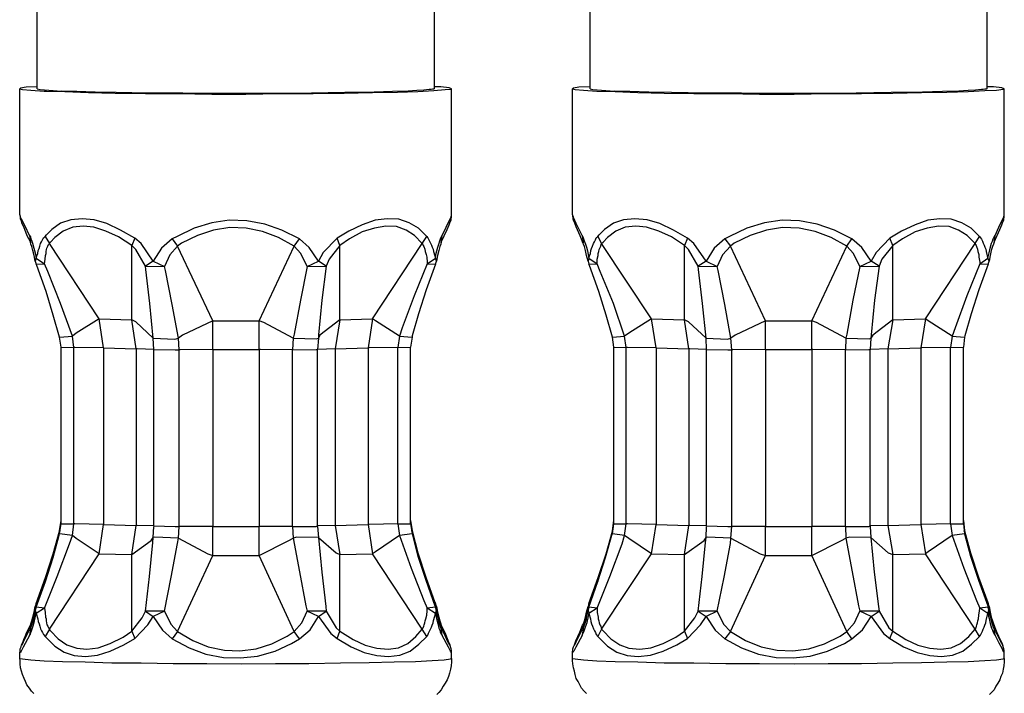
# Model space of a CAD drawing. Extents: x -5 to 435, y -282 to 635.
# Drawn here: x 391 to 420, y -230 to -211 of the extents above; entities that cross this region are included whole.
import ezdxf

# ---------------------------------------------------------------- set-up
doc = ezdxf.new("R2010")
doc.units = 0
doc.layers.add('EBENE_1', color=160, linetype='CONTINUOUS')

msp = doc.modelspace()

# ---------------------------------------------------------------- linework, layer by layer
at = {"layer": 'EBENE_1', "color": 7}
for p, q in [((391.616, -212.927), (391.616, 86.989)), ((403.085, -212.927), (403.085, 86.989)), ((407.575, -212.927), (407.575, 86.989)), ((419.043, -212.927), (419.043, 86.989)), ((391.11, -216.571), (391.11, -212.927)), ((403.577, -216.571), (403.577, -212.927)), ((407.068, -216.571), (407.068, -212.927)), ((419.536, -216.571), (419.536, -212.927)), ((391.392, -217.162), (391.419, -217.374)), ((391.841, -217.19), (391.884, -217.149)), ((403.282, -217.374), (403.311, -217.162)), ((407.349, -217.162), (407.377, -217.374)), ((407.799, -217.19), (407.841, -217.149)), ((419.24, -217.374), (419.268, -217.162)), ((391.841, -217.19), (391.968, -217.401)), ((391.968, -217.401), (391.997, -217.359)), ((393.404, -219.569), (391.968, -217.401)), ((394.43, -217.246), (394.347, -217.458)), ((395.515, -217.261), (395.669, -217.471)), ((399.033, -217.471), (399.186, -217.261)), ((400.355, -217.458), (400.271, -217.246)), ((401.297, -219.569), (402.733, -217.401)), ((402.733, -217.401), (402.86, -217.19)), ((407.799, -217.19), (407.911, -217.401)), ((407.911, -217.401), (407.954, -217.359)), ((409.347, -219.569), (407.911, -217.401)), ((410.389, -217.246), (410.304, -217.458)), ((411.472, -217.261), (411.627, -217.471)), ((414.99, -217.471), (415.13, -217.261)), ((416.313, -217.458), (416.228, -217.246)), ((417.256, -219.569), (418.691, -217.401)), ((418.691, -217.401), (418.817, -217.19)), ((394.347, -219.596), (394.347, -217.458)), ((396.683, -219.625), (395.669, -217.471)), ((398.02, -219.625), (399.033, -217.471)), ((400.355, -219.596), (400.355, -217.458)), ((410.304, -219.596), (410.304, -217.458)), ((412.64, -219.625), (411.627, -217.471)), ((413.977, -219.625), (414.99, -217.471)), ((416.313, -219.596), (416.313, -217.458)), ((391.588, -217.823), (391.56, -217.908)), ((391.56, -217.908), (391.588, -217.992)), ((391.588, -217.823), (391.828, -217.979)), ((391.588, -217.992), (391.828, -217.979)), ((394.965, -217.908), (394.741, -218.049)), ((394.965, -217.908), (395.289, -218.062)), ((399.412, -218.062), (399.736, -217.908)), ((399.962, -218.049), (399.736, -217.908)), ((402.874, -217.979), (403.113, -217.823)), ((402.874, -217.979), (403.113, -217.992)), ((403.141, -217.908), (403.113, -217.823)), ((403.113, -217.992), (403.141, -217.908)), ((407.546, -217.823), (407.518, -217.908)), ((407.518, -217.908), (407.546, -217.992)), ((407.546, -217.823), (407.785, -217.979)), ((407.546, -217.992), (407.785, -217.979)), ((410.924, -217.908), (410.698, -218.049)), ((410.924, -217.908), (411.247, -218.062)), ((415.369, -218.062), (415.694, -217.908)), ((415.919, -218.049), (415.694, -217.908)), ((418.832, -217.979), (419.056, -217.823)), ((418.832, -217.979), (419.071, -217.992)), ((419.099, -217.908), (419.056, -217.823)), ((419.071, -217.992), (419.099, -217.908)), ((394.741, -218.049), (395.289, -218.062)), ((399.412, -218.062), (399.962, -218.049)), ((410.698, -218.049), (411.247, -218.062)), ((415.369, -218.062), (415.919, -218.049)), ((393.404, -219.569), (394.347, -219.596)), ((393.53, -220.412), (393.404, -219.569)), ((394.473, -220.441), (394.347, -219.596)), ((396.683, -219.625), (398.02, -219.625)), ((396.683, -220.455), (396.683, -219.625)), ((398.02, -220.455), (398.02, -219.625)), ((400.355, -219.596), (400.214, -220.441)), ((400.355, -219.596), (401.297, -219.569)), ((401.297, -219.569), (401.171, -220.412)), ((409.347, -219.569), (410.304, -219.596)), ((409.488, -220.412), (409.347, -219.569)), ((410.43, -220.441), (410.304, -219.596)), ((412.64, -219.625), (413.977, -219.625)), ((412.64, -220.455), (412.64, -219.625)), ((413.977, -220.455), (413.977, -219.625)), ((416.313, -219.596), (416.172, -220.441)), ((416.313, -219.596), (417.256, -219.569)), ((417.256, -219.569), (417.13, -220.412)), ((392.263, -220.103), (392.63, -220.076)), ((392.306, -220.385), (392.263, -220.103)), ((392.671, -220.399), (392.63, -220.076)), ((394.98, -220.455), (394.965, -220.132)), ((395.711, -220.469), (395.697, -220.132)), ((399.004, -220.132), (398.99, -220.469)), ((399.736, -220.132), (399.707, -220.455)), ((402.072, -220.076), (402.03, -220.399)), ((402.072, -220.076), (402.438, -220.103)), ((402.438, -220.103), (402.395, -220.385)), ((408.222, -220.103), (408.574, -220.076)), ((408.263, -220.385), (408.222, -220.103)), ((408.615, -220.399), (408.574, -220.076)), ((410.937, -220.455), (410.924, -220.132)), ((411.669, -220.469), (411.641, -220.132)), ((414.962, -220.132), (414.947, -220.469)), ((415.68, -220.132), (415.666, -220.455)), ((418.03, -220.076), (417.987, -220.399)), ((418.03, -220.076), (418.382, -220.103)), ((418.382, -220.103), (418.353, -220.385)), ((392.306, -220.385), (392.671, -220.399)), ((392.306, -225.493), (392.306, -220.385)), ((392.671, -225.493), (392.671, -220.399)), ((393.53, -220.412), (394.473, -220.441)), ((393.53, -220.412), (393.53, -225.506)), ((394.473, -220.441), (394.473, -225.535)), ((394.98, -225.549), (394.98, -220.455)), ((395.711, -225.563), (395.711, -220.469)), ((396.683, -220.455), (398.02, -220.455)), ((396.683, -220.455), (396.683, -225.563)), ((398.02, -220.455), (398.02, -225.563)), ((398.99, -225.563), (398.99, -220.469)), ((399.707, -225.549), (399.707, -220.455)), ((400.214, -220.441), (401.171, -220.412)), ((400.214, -220.441), (400.214, -225.535)), ((401.171, -220.412), (401.171, -225.506)), ((402.03, -220.399), (402.395, -220.385)), ((402.03, -225.493), (402.03, -220.399)), ((402.395, -225.394), (402.395, -220.385)), ((402.395, -225.493), (402.395, -220.385)), ((408.263, -220.385), (408.615, -220.399)), ((408.263, -225.493), (408.263, -220.385)), ((408.615, -225.493), (408.615, -220.399)), ((409.488, -220.412), (410.43, -220.441)), ((409.488, -220.412), (409.488, -225.506)), ((410.43, -220.441), (410.43, -225.535)), ((410.937, -225.549), (410.937, -220.455)), ((411.669, -225.563), (411.669, -220.469)), ((412.64, -220.455), (413.977, -220.455)), ((412.64, -220.455), (412.64, -225.563)), ((413.977, -220.455), (413.977, -225.563)), ((414.947, -225.563), (414.947, -220.469)), ((415.666, -225.549), (415.666, -220.455)), ((416.172, -220.441), (417.13, -220.412)), ((416.172, -220.441), (416.172, -225.535)), ((417.13, -220.412), (417.13, -225.506)), ((417.987, -220.399), (418.353, -220.385)), ((417.987, -225.493), (417.987, -220.399)), ((418.353, -225.394), (418.353, -220.385)), ((418.353, -225.493), (418.353, -220.385)), ((392.263, -225.689), (392.306, -225.394)), ((402.395, -225.394), (402.438, -225.689)), ((408.222, -225.689), (408.263, -225.394)), ((418.353, -225.394), (418.382, -225.689)), ((392.263, -225.774), (392.306, -225.493)), ((392.263, -225.689), (392.278, -225.704)), ((392.306, -225.493), (392.671, -225.493)), ((392.63, -225.831), (392.671, -225.493)), ((393.404, -226.352), (393.53, -225.506)), ((393.53, -225.506), (394.473, -225.535)), ((394.347, -226.379), (394.473, -225.535)), ((394.965, -225.887), (394.98, -225.563)), ((395.697, -225.901), (395.711, -225.563)), ((396.683, -225.563), (398.02, -225.563)), ((396.683, -226.408), (396.683, -225.563)), ((398.02, -226.408), (398.02, -225.563)), ((398.99, -225.563), (399.004, -225.901)), ((399.707, -225.563), (399.736, -225.887)), ((400.214, -225.535), (401.171, -225.506)), ((400.214, -225.535), (400.355, -226.379)), ((401.171, -225.506), (401.297, -226.352)), ((402.03, -225.493), (402.072, -225.831)), ((402.03, -225.493), (402.395, -225.493)), ((402.395, -225.493), (402.438, -225.774)), ((402.424, -225.704), (402.438, -225.689)), ((408.222, -225.774), (408.263, -225.493)), ((408.222, -225.689), (408.236, -225.704)), ((408.263, -225.493), (408.615, -225.493)), ((408.574, -225.831), (408.615, -225.493)), ((409.347, -226.352), (409.488, -225.506)), ((409.488, -225.506), (410.43, -225.535)), ((410.304, -226.379), (410.43, -225.535)), ((410.924, -225.887), (410.937, -225.563)), ((411.641, -225.901), (411.669, -225.563)), ((412.64, -225.563), (413.977, -225.563)), ((412.64, -226.408), (412.64, -225.563)), ((413.977, -226.408), (413.977, -225.563)), ((414.947, -225.563), (414.962, -225.901)), ((415.666, -225.563), (415.68, -225.887)), ((416.172, -225.535), (417.13, -225.506)), ((416.172, -225.535), (416.313, -226.379)), ((417.13, -225.506), (417.256, -226.352)), ((417.987, -225.493), (418.03, -225.831)), ((417.987, -225.493), (418.353, -225.493)), ((418.353, -225.493), (418.382, -225.774)), ((418.368, -225.704), (418.382, -225.689)), ((392.63, -225.831), (392.263, -225.774)), ((402.438, -225.774), (402.072, -225.831)), ((408.574, -225.831), (408.222, -225.774)), ((418.382, -225.774), (418.03, -225.831)), ((391.968, -228.533), (393.404, -226.352)), ((393.404, -226.352), (394.347, -226.379)), ((394.347, -228.589), (394.347, -226.379)), ((395.669, -228.603), (396.683, -226.408)), ((396.683, -226.408), (398.02, -226.408)), ((399.033, -228.603), (398.02, -226.408)), ((400.355, -226.379), (401.297, -226.352)), ((400.355, -228.589), (400.355, -226.379)), ((402.733, -228.533), (401.297, -226.352)), ((407.911, -228.533), (409.347, -226.352)), ((409.347, -226.352), (410.304, -226.379)), ((410.304, -228.589), (410.304, -226.379)), ((411.627, -228.603), (412.64, -226.408)), ((412.64, -226.408), (413.977, -226.408)), ((414.99, -228.603), (413.977, -226.408)), ((416.313, -226.379), (417.256, -226.352)), ((416.313, -228.589), (416.313, -226.379)), ((418.691, -228.533), (417.256, -226.352)), ((391.602, -227.815), (391.855, -227.14)), ((402.846, -227.14), (403.099, -227.815)), ((407.546, -227.815), (407.814, -227.14)), ((418.803, -227.14), (419.056, -227.815)), ((391.588, -227.786), (391.56, -227.872)), ((391.602, -227.815), (391.56, -227.872)), ((391.588, -227.899), (391.56, -227.983)), ((391.588, -227.786), (391.602, -227.815)), ((391.828, -227.928), (391.588, -227.899)), ((391.828, -227.928), (391.588, -228.082)), ((403.113, -227.899), (402.874, -227.928)), ((403.113, -228.082), (402.874, -227.928)), ((403.099, -227.815), (403.113, -227.786)), ((403.141, -227.872), (403.099, -227.815)), ((403.141, -227.872), (403.113, -227.786)), ((403.141, -227.983), (403.113, -227.899)), ((407.546, -227.786), (407.518, -227.872)), ((407.546, -227.815), (407.518, -227.872)), ((407.546, -227.899), (407.518, -227.983)), ((407.546, -227.786), (407.546, -227.815)), ((407.785, -227.928), (407.546, -227.899)), ((407.785, -227.928), (407.546, -228.082)), ((419.071, -227.899), (418.832, -227.928)), ((419.056, -228.082), (418.832, -227.928)), ((419.056, -227.815), (419.071, -227.786)), ((419.099, -227.872), (419.056, -227.815)), ((419.099, -227.872), (419.071, -227.786)), ((419.085, -227.983), (419.071, -227.899)), ((391.419, -228.42), (391.503, -228.237)), ((391.56, -227.983), (391.588, -228.082)), ((394.741, -228.012), (394.965, -228.167)), ((395.289, -228.012), (394.741, -228.012)), ((395.289, -228.012), (394.965, -228.167)), ((399.736, -228.167), (399.412, -228.012)), ((399.962, -228.012), (399.412, -228.012)), ((399.736, -228.167), (399.962, -228.012)), ((403.113, -228.082), (403.141, -227.983)), ((403.282, -228.42), (403.198, -228.251)), ((407.377, -228.42), (407.462, -228.237)), ((407.518, -227.983), (407.546, -228.082)), ((410.698, -228.012), (410.924, -228.167)), ((411.247, -228.012), (410.698, -228.012)), ((411.247, -228.012), (410.924, -228.167)), ((415.694, -228.167), (415.369, -228.012)), ((415.919, -228.012), (415.369, -228.012)), ((415.694, -228.167), (415.919, -228.012)), ((419.056, -228.082), (419.085, -227.983)), ((419.24, -228.42), (419.155, -228.251)), ((391.419, -228.504), (391.392, -228.715)), ((391.419, -228.504), (391.433, -228.476)), ((391.419, -228.504), (391.419, -228.49)), ((391.968, -228.533), (391.841, -228.743)), ((391.997, -228.575), (391.968, -228.533)), ((402.86, -228.743), (402.733, -228.533)), ((403.282, -228.504), (403.282, -228.49)), ((403.282, -228.504), (403.282, -228.49)), ((403.311, -228.715), (403.282, -228.504)), ((407.377, -228.504), (407.349, -228.715)), ((407.363, -228.42), (407.377, -228.42)), ((407.377, -228.504), (407.377, -228.476)), ((407.377, -228.504), (407.377, -228.49)), ((407.911, -228.533), (407.799, -228.743)), ((407.954, -228.575), (407.911, -228.533)), ((418.817, -228.743), (418.691, -228.533)), ((419.24, -228.504), (419.225, -228.49)), ((419.24, -228.504), (419.225, -228.49)), ((419.268, -228.715), (419.24, -228.504)), ((391.884, -228.785), (391.841, -228.743)), ((394.347, -228.589), (394.43, -228.799)), ((395.669, -228.603), (395.515, -228.814)), ((399.186, -228.814), (399.033, -228.603)), ((400.271, -228.799), (400.355, -228.589)), ((407.841, -228.785), (407.799, -228.743)), ((410.304, -228.589), (410.389, -228.799)), ((411.627, -228.603), (411.472, -228.814)), ((415.13, -228.814), (414.99, -228.603)), ((416.228, -228.799), (416.313, -228.589)), ((391.11, -229.376), (391.11, -229.207)), ((403.577, -229.376), (403.577, -229.207)), ((407.068, -229.376), (407.068, -229.207)), ((419.536, -229.376), (419.536, -229.207))]:
    msp.add_line(p, q, dxfattribs=at)
for points in [[(391.616, -212.871), (391.293, -212.884), (391.138, -212.912), (391.11, -212.927)], [(403.577, -212.927), (403.507, -212.898), (403.268, -212.871), (403.085, -212.871)], [(407.575, -212.871), (407.25, -212.884), (407.095, -212.912), (407.068, -212.927)], [(419.536, -212.927), (419.464, -212.898), (419.225, -212.871), (419.043, -212.871)], [(391.11, -212.927), (391.194, -212.954), (391.433, -212.968), (391.814, -212.997), (391.884, -212.997)], [(391.616, -212.927), (391.701, -212.954), (391.954, -212.968), (392.32, -212.997)], [(391.884, -212.997), (392.418, -213.011), (393.095, -213.04), (393.868, -213.053), (394.741, -213.067), (395.669, -213.067), (396.654, -213.081), (397.639, -213.081), (398.624, -213.067), (399.581, -213.067), (400.482, -213.053), (401.297, -213.04), (402.016, -213.024), (402.607, -213.011), (403.071, -212.983), (403.394, -212.954), (403.563, -212.941), (403.577, -212.927)], [(403.085, -212.927), (403.071, -212.927), (403.056, -212.941), (403.029, -212.941), (402.986, -212.954), (402.93, -212.954), (402.776, -212.968), (402.578, -212.983), (402.325, -212.997), (401.874, -213.011), (401.34, -213.024), (400.496, -213.04), (399.538, -213.053), (398.498, -213.067), (397.161, -213.067), (395.824, -213.053), (394.811, -213.053), (393.896, -213.04), (393.291, -213.024), (392.757, -213.011), (392.32, -212.997)], [(407.068, -212.927), (407.151, -212.954), (407.391, -212.968), (407.771, -212.997), (408.306, -213.011), (408.953, -213.04), (409.713, -213.053), (410.572, -213.067), (411.499, -213.067), (412.471, -213.081), (413.47, -213.081), (414.455, -213.067), (415.412, -213.067), (416.313, -213.053), (417.143, -213.04), (417.874, -213.024), (418.494, -213.011), (418.972, -212.983), (419.311, -212.968), (419.507, -212.941), (419.536, -212.927)], [(407.575, -212.927), (407.659, -212.954), (407.911, -212.968), (408.278, -212.997)], [(419.043, -212.927), (419.029, -212.927), (419.015, -212.941), (418.972, -212.941), (418.93, -212.954), (418.874, -212.954), (418.704, -212.968), (418.494, -212.983), (418.226, -212.997), (417.748, -213.011), (417.171, -213.024), (416.271, -213.04), (415.258, -213.053), (414.174, -213.067), (413.062, -213.067), (411.95, -213.053), (410.895, -213.053), (409.925, -213.04), (409.277, -213.024), (408.728, -213.011), (408.278, -212.997)], [(391.392, -217.162), (391.264, -216.894), (391.167, -216.698), (391.138, -216.641), (391.124, -216.586), (391.11, -216.571)], [(391.11, -216.571), (391.124, -216.614), (391.124, -216.641), (391.124, -216.685), (391.151, -216.74), (391.167, -216.797), (391.223, -216.909), (391.32, -217.162), (391.419, -217.359)], [(403.282, -217.359), (403.451, -216.993), (403.507, -216.853), (403.536, -216.768), (403.563, -216.725), (403.563, -216.685), (403.577, -216.641), (403.577, -216.614), (403.577, -216.571)], [(403.311, -217.162), (403.423, -216.923), (403.507, -216.74), (403.563, -216.628), (403.577, -216.571)], [(407.349, -217.162), (407.18, -216.824), (407.11, -216.67), (407.095, -216.628), (407.081, -216.586), (407.068, -216.571)], [(407.068, -216.571), (407.068, -216.614), (407.081, -216.641), (407.081, -216.685), (407.095, -216.74), (407.124, -216.797), (407.167, -216.909), (407.278, -217.162), (407.363, -217.359)], [(419.24, -217.359), (419.408, -216.993), (419.464, -216.853), (419.493, -216.768), (419.521, -216.725), (419.521, -216.685), (419.536, -216.641), (419.536, -216.614), (419.536, -216.571)], [(419.268, -217.162), (419.381, -216.923), (419.464, -216.74), (419.521, -216.628), (419.536, -216.571)], [(394.43, -217.246), (394.022, -217.007), (393.629, -216.824), (393.262, -216.712), (392.91, -216.685), (392.588, -216.712), (392.292, -216.81), (392.039, -216.993), (391.884, -217.149)], [(399.186, -217.261), (398.681, -217.007), (398.187, -216.838), (397.668, -216.74), (397.161, -216.725), (396.654, -216.797), (396.148, -216.951), (395.655, -217.19), (395.515, -217.261)], [(402.86, -217.19), (402.621, -216.951), (402.354, -216.797), (402.057, -216.698), (401.721, -216.685), (401.369, -216.725), (401.002, -216.853), (400.609, -217.036), (400.271, -217.246)], [(410.389, -217.246), (409.981, -217.007), (409.587, -216.824), (409.221, -216.712), (408.869, -216.685), (408.545, -216.712), (408.249, -216.81), (407.997, -216.993), (407.841, -217.149)], [(415.13, -217.261), (414.638, -217.007), (414.131, -216.838), (413.625, -216.74), (413.118, -216.725), (412.611, -216.797), (412.106, -216.951), (411.598, -217.19), (411.472, -217.261)], [(418.817, -217.19), (418.578, -216.951), (418.311, -216.797), (418.001, -216.698), (417.678, -216.685), (417.326, -216.725), (416.961, -216.853), (416.566, -217.036), (416.228, -217.246)], [(391.392, -217.162), (391.419, -217.205), (391.433, -217.261), (391.462, -217.331), (391.476, -217.388), (391.518, -217.528), (391.56, -217.669), (391.588, -217.823)], [(394.347, -217.458), (393.966, -217.205), (393.6, -217.036), (393.249, -216.923), (392.939, -216.894), (392.644, -216.923), (392.362, -217.036), (392.123, -217.219), (391.997, -217.359)], [(399.033, -217.471), (398.582, -217.219), (398.117, -217.05), (397.653, -216.951), (397.175, -216.937), (396.71, -217.007), (396.246, -217.162), (395.781, -217.388), (395.669, -217.471)], [(402.733, -217.401), (402.508, -217.162), (402.269, -217.007), (401.987, -216.909), (401.678, -216.894), (401.354, -216.951), (401.002, -217.063), (400.636, -217.261), (400.355, -217.458)], [(403.113, -217.823), (403.128, -217.711), (403.155, -217.613), (403.184, -217.5), (403.212, -217.415), (403.24, -217.318), (403.268, -217.232), (403.311, -217.162)], [(407.349, -217.162), (407.377, -217.232), (407.406, -217.318), (407.447, -217.415), (407.476, -217.5), (407.503, -217.613), (407.518, -217.711), (407.546, -217.823)], [(410.304, -217.458), (409.925, -217.205), (409.558, -217.036), (409.206, -216.923), (408.897, -216.894), (408.588, -216.923), (408.32, -217.036), (408.08, -217.219), (407.954, -217.359)], [(414.99, -217.471), (414.539, -217.219), (414.075, -217.05), (413.61, -216.951), (413.132, -216.937), (412.668, -217.007), (412.203, -217.162), (411.74, -217.388), (411.627, -217.471)], [(418.691, -217.401), (418.465, -217.162), (418.213, -217.007), (417.945, -216.909), (417.635, -216.894), (417.312, -216.951), (416.961, -217.063), (416.594, -217.261), (416.313, -217.458)], [(419.056, -217.823), (419.099, -217.669), (419.128, -217.528), (419.169, -217.388), (419.198, -217.331), (419.212, -217.261), (419.24, -217.205), (419.268, -217.162)], [(391.56, -217.908), (391.532, -217.741), (391.49, -217.598), (391.462, -217.485), (391.433, -217.415), (391.419, -217.359)], [(391.588, -217.823), (391.602, -217.753), (391.631, -217.683), (391.645, -217.598), (391.672, -217.543), (391.687, -217.471), (391.715, -217.401), (391.744, -217.345), (391.771, -217.289), (391.799, -217.232), (391.841, -217.19)], [(391.828, -217.979), (391.841, -217.852), (391.855, -217.741), (391.87, -217.683), (391.87, -217.627), (391.884, -217.57), (391.898, -217.528), (391.927, -217.471), (391.94, -217.429), (391.968, -217.401)], [(394.965, -217.908), (394.613, -217.401), (394.43, -217.246)], [(395.515, -217.261), (395.205, -217.528), (394.965, -217.908)], [(399.736, -217.908), (399.468, -217.514), (399.186, -217.261)], [(400.271, -217.246), (399.876, -217.654), (399.736, -217.908)], [(402.733, -217.401), (402.747, -217.429), (402.761, -217.458), (402.776, -217.485), (402.803, -217.557), (402.817, -217.627), (402.846, -217.711), (402.86, -217.796), (402.874, -217.936), (402.874, -217.979)], [(402.86, -217.19), (402.889, -217.232), (402.916, -217.275), (402.945, -217.331), (402.972, -217.388), (403.001, -217.444), (403.015, -217.5), (403.043, -217.557), (403.056, -217.627), (403.099, -217.753), (403.113, -217.823)], [(403.282, -217.359), (403.268, -217.415), (403.24, -217.485), (403.212, -217.598), (403.169, -217.741), (403.141, -217.908)], [(407.518, -217.908), (407.476, -217.741), (407.447, -217.598), (407.419, -217.485), (407.391, -217.415), (407.363, -217.359)], [(407.546, -217.823), (407.56, -217.753), (407.588, -217.683), (407.602, -217.598), (407.616, -217.543), (407.645, -217.471), (407.672, -217.401), (407.701, -217.345), (407.729, -217.289), (407.757, -217.232), (407.799, -217.19)], [(407.785, -217.979), (407.785, -217.852), (407.814, -217.741), (407.814, -217.683), (407.828, -217.627), (407.841, -217.57), (407.855, -217.528), (407.884, -217.471), (407.898, -217.429), (407.911, -217.401)], [(410.924, -217.908), (410.572, -217.401), (410.389, -217.246)], [(411.472, -217.261), (411.163, -217.528), (410.924, -217.908)], [(415.694, -217.908), (415.426, -217.514), (415.13, -217.261)], [(416.228, -217.246), (415.834, -217.654), (415.694, -217.908)], [(418.691, -217.401), (418.704, -217.429), (418.72, -217.458), (418.733, -217.485), (418.761, -217.557), (418.776, -217.627), (418.803, -217.711), (418.803, -217.796), (418.832, -217.936), (418.832, -217.979)], [(418.817, -217.19), (418.846, -217.232), (418.874, -217.275), (418.902, -217.331), (418.93, -217.388), (418.959, -217.444), (418.972, -217.5), (419, -217.557), (419.015, -217.627), (419.043, -217.753), (419.056, -217.823)], [(419.24, -217.359), (419.225, -217.415), (419.198, -217.485), (419.155, -217.598), (419.128, -217.741), (419.099, -217.908)], [(394.741, -218.049), (394.459, -217.57), (394.347, -217.458)], [(395.669, -217.471), (395.445, -217.726), (395.289, -218.062)], [(399.412, -218.062), (399.229, -217.683), (399.033, -217.471)], [(400.355, -217.458), (400.045, -217.852), (399.962, -218.049)], [(410.698, -218.049), (410.417, -217.57), (410.304, -217.458)], [(411.627, -217.471), (411.402, -217.726), (411.247, -218.062)], [(415.369, -218.062), (415.186, -217.683), (414.99, -217.471)], [(416.313, -217.458), (416.003, -217.852), (415.919, -218.049)], [(392.263, -220.103), (392.08, -219.47), (391.87, -218.781), (391.602, -218.035), (391.588, -217.992)], [(392.63, -220.076), (392.292, -219.133), (391.927, -218.204), (391.828, -217.979)], [(402.874, -217.979), (402.494, -218.908), (402.156, -219.836), (402.072, -220.076)], [(403.113, -217.992), (402.846, -218.738), (402.621, -219.428), (402.438, -220.06), (402.438, -220.103)], [(408.222, -220.103), (408.038, -219.47), (407.828, -218.781), (407.56, -218.035), (407.546, -217.992)], [(408.574, -220.076), (408.249, -219.133), (407.87, -218.204), (407.785, -217.979)], [(418.832, -217.979), (418.452, -218.908), (418.114, -219.836), (418.03, -220.076)], [(419.071, -217.992), (418.803, -218.738), (418.578, -219.428), (418.395, -220.06), (418.382, -220.103)], [(394.965, -220.132), (394.867, -219.133), (394.755, -218.148), (394.741, -218.049)], [(395.697, -220.132), (395.515, -219.16), (395.317, -218.175), (395.289, -218.062)], [(399.412, -218.062), (399.215, -219.034), (399.033, -220.019), (399.004, -220.132)], [(399.962, -218.049), (399.835, -219.034), (399.736, -220.033), (399.736, -220.132)], [(410.924, -220.132), (410.825, -219.133), (410.712, -218.148), (410.698, -218.049)], [(411.641, -220.132), (411.472, -219.16), (411.275, -218.175), (411.247, -218.062)], [(415.369, -218.062), (415.159, -219.034), (414.99, -220.019), (414.962, -220.132)], [(415.919, -218.049), (415.793, -219.034), (415.694, -220.033), (415.68, -220.132)], [(393.404, -219.569), (392.743, -219.99), (392.63, -220.076)], [(394.965, -220.132), (394.459, -219.654), (394.347, -219.596)], [(396.683, -219.625), (395.81, -220.047), (395.697, -220.132)], [(399.004, -220.132), (398.16, -219.681), (398.02, -219.625)], [(400.355, -219.596), (399.779, -220.047), (399.736, -220.132)], [(402.072, -220.076), (401.382, -219.625), (401.297, -219.569)], [(409.347, -219.569), (408.7, -219.99), (408.574, -220.076)], [(410.924, -220.132), (410.417, -219.654), (410.304, -219.596)], [(412.64, -219.625), (411.767, -220.047), (411.641, -220.132)], [(414.962, -220.132), (414.117, -219.681), (413.977, -219.625)], [(416.313, -219.596), (415.736, -220.047), (415.68, -220.132)], [(418.03, -220.076), (417.34, -219.625), (417.256, -219.569)], [(394.965, -220.132), (395.585, -220.159), (395.697, -220.132)], [(399.004, -220.132), (399.68, -220.146), (399.736, -220.132)], [(410.924, -220.132), (411.542, -220.159), (411.641, -220.132)], [(414.962, -220.132), (415.637, -220.146), (415.68, -220.132)], [(393.53, -220.412), (392.7, -220.399), (392.671, -220.399)], [(394.98, -220.455), (394.502, -220.441), (394.473, -220.441)], [(394.98, -220.455), (395.598, -220.469), (395.711, -220.469)], [(396.683, -220.455), (395.74, -220.469), (395.711, -220.469)], [(398.99, -220.469), (398.061, -220.455), (398.02, -220.455)], [(398.99, -220.469), (399.666, -220.455), (399.707, -220.455)], [(400.214, -220.441), (399.722, -220.455), (399.707, -220.455)], [(402.03, -220.399), (401.2, -220.412), (401.171, -220.412)], [(409.488, -220.412), (408.658, -220.399), (408.615, -220.399)], [(410.937, -220.455), (410.459, -220.441), (410.43, -220.441)], [(410.937, -220.455), (411.556, -220.469), (411.669, -220.469)], [(412.64, -220.455), (411.697, -220.469), (411.669, -220.469)], [(414.947, -220.469), (414.005, -220.455), (413.977, -220.455)], [(414.947, -220.469), (415.623, -220.455), (415.666, -220.455)], [(416.172, -220.441), (415.68, -220.455), (415.666, -220.455)], [(417.987, -220.399), (417.157, -220.412), (417.13, -220.412)], [(391.588, -227.786), (391.855, -227.041), (392.08, -226.352), (392.263, -225.704), (392.263, -225.689)], [(393.53, -225.506), (392.7, -225.493), (392.671, -225.493)], [(394.98, -225.549), (394.502, -225.535), (394.473, -225.535)], [(394.98, -225.549), (395.598, -225.563), (395.711, -225.563)], [(396.683, -225.563), (395.74, -225.563), (395.711, -225.563)], [(398.99, -225.563), (398.061, -225.563), (398.02, -225.563)], [(398.99, -225.563), (399.666, -225.563), (399.707, -225.549)], [(400.214, -225.535), (399.722, -225.549), (399.707, -225.549)], [(402.03, -225.493), (401.2, -225.506), (401.171, -225.506)], [(402.438, -225.689), (402.607, -226.323), (402.832, -227.026), (403.099, -227.759), (403.113, -227.786)], [(407.546, -227.786), (407.814, -227.041), (408.038, -226.352), (408.222, -225.704), (408.222, -225.689)], [(409.488, -225.506), (408.658, -225.493), (408.615, -225.493)], [(410.937, -225.549), (410.459, -225.535), (410.43, -225.535)], [(410.937, -225.549), (411.556, -225.563), (411.669, -225.563)], [(412.64, -225.563), (411.697, -225.563), (411.669, -225.563)], [(414.947, -225.563), (414.005, -225.563), (413.977, -225.563)], [(414.947, -225.563), (415.623, -225.563), (415.666, -225.549)], [(416.172, -225.535), (415.68, -225.549), (415.666, -225.549)], [(417.987, -225.493), (417.157, -225.506), (417.13, -225.506)], [(418.382, -225.689), (418.564, -226.323), (418.79, -227.026), (419.056, -227.759), (419.071, -227.786)], [(391.588, -227.899), (391.855, -227.153), (392.08, -226.464), (392.249, -225.817), (392.263, -225.774)], [(391.828, -227.928), (392.193, -227.013), (392.545, -226.07), (392.63, -225.831)], [(393.404, -226.352), (392.743, -225.915), (392.63, -225.831)], [(394.347, -226.379), (394.91, -225.971), (394.965, -225.887)], [(394.741, -228.012), (394.854, -227.013), (394.951, -226.027), (394.965, -225.887)], [(395.697, -225.901), (395.008, -225.872), (394.965, -225.887)], [(395.289, -228.012), (395.486, -227.026), (395.669, -226.056), (395.697, -225.901)], [(395.697, -225.901), (396.541, -226.352), (396.683, -226.408)], [(398.02, -226.408), (398.877, -225.971), (399.004, -225.901)], [(399.736, -225.887), (399.116, -225.872), (399.004, -225.901)], [(399.004, -225.901), (399.186, -226.872), (399.371, -227.856), (399.412, -228.012)], [(399.736, -225.887), (399.835, -226.886), (399.946, -227.872), (399.962, -228.012)], [(399.736, -225.887), (400.242, -226.323), (400.355, -226.379)], [(402.072, -225.831), (401.382, -226.295), (401.297, -226.352)], [(402.072, -225.831), (402.409, -226.774), (402.776, -227.702), (402.874, -227.928)], [(402.438, -225.774), (402.607, -226.422), (402.832, -227.112), (403.099, -227.856), (403.113, -227.899)], [(407.546, -227.899), (407.799, -227.153), (408.024, -226.464), (408.207, -225.817), (408.222, -225.774)], [(407.785, -227.928), (408.151, -227.013), (408.502, -226.07), (408.574, -225.831)], [(409.347, -226.352), (408.7, -225.915), (408.574, -225.831)], [(410.304, -226.379), (410.867, -225.971), (410.924, -225.887)], [(410.698, -228.012), (410.811, -227.013), (410.909, -226.027), (410.924, -225.887)], [(411.641, -225.901), (410.965, -225.872), (410.924, -225.887)], [(411.247, -228.012), (411.445, -227.026), (411.627, -226.056), (411.641, -225.901)], [(411.641, -225.901), (412.485, -226.352), (412.64, -226.408)], [(413.977, -226.408), (414.835, -225.971), (414.962, -225.901)], [(415.68, -225.887), (415.074, -225.872), (414.962, -225.901)], [(414.962, -225.901), (415.145, -226.872), (415.328, -227.856), (415.369, -228.012)], [(415.68, -225.887), (415.777, -226.886), (415.905, -227.872), (415.919, -228.012)], [(415.68, -225.887), (416.186, -226.323), (416.313, -226.379)], [(418.03, -225.831), (417.34, -226.295), (417.256, -226.352)], [(418.03, -225.831), (418.368, -226.774), (418.733, -227.702), (418.832, -227.928)], [(418.382, -225.774), (418.564, -226.422), (418.79, -227.112), (419.056, -227.856), (419.071, -227.899)], [(391.602, -227.815), (391.546, -228.012), (391.518, -228.124), (391.49, -228.237), (391.447, -228.335), (391.433, -228.377), (391.419, -228.42)], [(391.419, -228.42), (391.433, -228.377), (391.462, -228.295), (391.49, -228.181), (391.532, -228.039), (391.56, -227.872)], [(391.828, -227.928), (391.841, -228.054), (391.855, -228.181), (391.87, -228.237), (391.87, -228.295), (391.884, -228.35), (391.898, -228.406), (391.927, -228.447), (391.94, -228.49), (391.968, -228.533)], [(402.733, -228.533), (402.761, -228.49), (402.776, -228.447), (402.79, -228.406), (402.803, -228.35), (402.817, -228.295), (402.832, -228.237), (402.86, -228.124), (402.874, -227.998), (402.874, -227.928)], [(403.282, -228.42), (403.254, -228.363), (403.225, -228.295), (403.198, -228.181), (403.155, -228.054), (403.113, -227.872), (403.099, -227.815)], [(403.141, -227.872), (403.169, -228.039), (403.212, -228.181), (403.24, -228.295), (403.268, -228.377), (403.282, -228.42)], [(407.363, -228.42), (407.391, -228.377), (407.419, -228.295), (407.447, -228.181), (407.476, -228.039), (407.518, -227.872)], [(407.546, -227.815), (407.503, -228.012), (407.476, -228.124), (407.433, -228.237), (407.406, -228.335), (407.391, -228.377), (407.377, -228.42)], [(407.785, -227.928), (407.785, -228.054), (407.814, -228.181), (407.814, -228.237), (407.828, -228.295), (407.841, -228.35), (407.855, -228.406), (407.884, -228.447), (407.898, -228.49), (407.911, -228.533)], [(418.691, -228.533), (418.72, -228.49), (418.733, -228.447), (418.747, -228.406), (418.761, -228.35), (418.776, -228.295), (418.79, -228.237), (418.803, -228.124), (418.817, -227.998), (418.832, -227.928)], [(419.24, -228.42), (419.212, -228.363), (419.184, -228.295), (419.155, -228.181), (419.113, -228.054), (419.071, -227.872), (419.056, -227.815)], [(419.099, -227.872), (419.128, -228.039), (419.155, -228.181), (419.198, -228.295), (419.225, -228.377), (419.24, -228.42)], [(391.392, -228.715), (391.419, -228.673), (391.433, -228.631), (391.447, -228.575), (391.49, -228.462), (391.532, -228.335), (391.56, -228.208), (391.588, -228.082)], [(391.56, -227.983), (391.532, -228.138), (391.503, -228.251), (391.476, -228.335), (391.447, -228.42), (391.433, -228.476), (391.419, -228.49)], [(391.588, -228.082), (391.631, -228.237), (391.645, -228.307), (391.672, -228.377), (391.687, -228.447), (391.715, -228.519), (391.744, -228.575), (391.771, -228.631), (391.799, -228.686), (391.841, -228.743)], [(394.347, -228.589), (394.642, -228.208), (394.741, -228.012)], [(394.43, -228.799), (394.811, -228.406), (394.965, -228.167)], [(394.965, -228.167), (395.233, -228.56), (395.515, -228.814)], [(395.289, -228.012), (395.472, -228.391), (395.669, -228.603)], [(399.033, -228.603), (399.258, -228.35), (399.412, -228.012)], [(399.186, -228.814), (399.497, -228.546), (399.736, -228.167)], [(399.736, -228.167), (400.088, -228.659), (400.271, -228.799)], [(399.962, -228.012), (400.242, -228.49), (400.355, -228.589)], [(402.86, -228.743), (402.889, -228.702), (402.916, -228.645), (402.945, -228.589), (402.972, -228.533), (403.001, -228.476), (403.015, -228.42), (403.043, -228.35), (403.056, -228.28), (403.099, -228.152), (403.113, -228.082)], [(403.113, -228.082), (403.141, -228.223), (403.184, -228.363), (403.212, -228.504), (403.24, -228.56), (403.254, -228.616), (403.282, -228.673), (403.311, -228.715)], [(403.282, -228.49), (403.254, -228.447), (403.225, -228.363), (403.198, -228.237), (403.155, -228.082), (403.141, -227.983)], [(407.349, -228.715), (407.363, -228.673), (407.391, -228.631), (407.406, -228.575), (407.447, -228.462), (407.49, -228.335), (407.518, -228.208), (407.546, -228.082)], [(407.518, -227.983), (407.476, -228.138), (407.462, -228.251), (407.433, -228.335), (407.406, -228.42), (407.391, -228.476), (407.377, -228.49)], [(407.546, -228.082), (407.588, -228.237), (407.602, -228.307), (407.616, -228.377), (407.645, -228.447), (407.672, -228.519), (407.701, -228.575), (407.729, -228.631), (407.757, -228.686), (407.799, -228.743)], [(410.304, -228.589), (410.599, -228.208), (410.698, -228.012)], [(410.389, -228.799), (410.768, -228.406), (410.924, -228.167)], [(410.924, -228.167), (411.19, -228.56), (411.472, -228.814)], [(411.247, -228.012), (411.429, -228.391), (411.627, -228.603)], [(414.99, -228.603), (415.215, -228.35), (415.369, -228.012)], [(415.13, -228.814), (415.441, -228.546), (415.694, -228.167)], [(415.694, -228.167), (416.045, -228.659), (416.228, -228.799)], [(415.919, -228.012), (416.201, -228.49), (416.313, -228.589)], [(418.817, -228.743), (418.846, -228.702), (418.874, -228.645), (418.902, -228.589), (418.93, -228.533), (418.959, -228.476), (418.972, -228.42), (419, -228.35), (419.015, -228.28), (419.043, -228.152), (419.056, -228.082)], [(419.056, -228.082), (419.099, -228.223), (419.128, -228.363), (419.169, -228.504), (419.198, -228.56), (419.212, -228.616), (419.24, -228.673), (419.268, -228.715)], [(419.225, -228.49), (419.212, -228.447), (419.184, -228.363), (419.155, -228.237), (419.113, -228.082), (419.085, -227.983)], [(391.11, -229.207), (391.124, -229.18), (391.124, -229.137), (391.124, -229.095), (391.151, -229.038), (391.167, -228.983), (391.223, -228.871), (391.32, -228.616), (391.419, -228.42)], [(391.419, -228.42), (391.307, -228.659), (391.223, -228.842), (391.18, -228.954), (391.167, -228.997), (391.18, -228.983), (391.223, -228.898), (391.293, -228.743), (391.406, -228.533), (391.419, -228.504)], [(400.355, -228.589), (400.735, -228.828), (401.087, -228.997), (401.425, -229.081), (401.748, -229.11), (402.043, -229.067), (402.311, -228.941), (402.551, -228.743), (402.733, -228.533)], [(403.282, -228.504), (403.394, -228.729), (403.464, -228.884), (403.521, -228.983), (403.536, -229.011), (403.521, -228.968), (403.48, -228.855), (403.409, -228.686), (403.297, -228.447), (403.282, -228.42)], [(403.577, -229.207), (403.577, -229.18), (403.577, -229.137), (403.563, -229.095), (403.55, -229.038), (403.536, -228.983), (403.48, -228.871), (403.381, -228.616), (403.282, -228.42)], [(407.068, -229.207), (407.068, -229.18), (407.081, -229.137), (407.081, -229.095), (407.095, -229.038), (407.124, -228.983), (407.167, -228.871), (407.278, -228.616), (407.363, -228.42)], [(407.377, -228.42), (407.264, -228.659), (407.18, -228.842), (407.138, -228.954), (407.124, -228.997), (407.138, -228.983), (407.18, -228.898), (407.25, -228.743), (407.363, -228.533), (407.377, -228.504)], [(416.313, -228.589), (416.693, -228.828), (417.044, -228.997), (417.382, -229.081), (417.705, -229.11), (418.001, -229.067), (418.269, -228.941), (418.508, -228.743), (418.691, -228.533)], [(419.24, -228.504), (419.352, -228.729), (419.423, -228.884), (419.48, -228.983), (419.493, -229.011), (419.48, -228.968), (419.437, -228.855), (419.352, -228.686), (419.254, -228.447), (419.24, -228.42)], [(419.536, -229.207), (419.536, -229.18), (419.536, -229.137), (419.521, -229.095), (419.507, -229.038), (419.493, -228.983), (419.437, -228.871), (419.324, -228.616), (419.24, -228.42)], [(391.392, -228.715), (391.208, -229.053), (391.151, -229.166), (391.138, -229.194), (391.124, -229.207), (391.11, -229.207)], [(391.884, -228.785), (392.123, -229.024), (392.391, -229.194), (392.686, -229.292), (393.009, -229.32), (393.361, -229.279), (393.727, -229.166), (394.121, -228.983), (394.43, -228.799)], [(391.997, -228.575), (392.222, -228.814), (392.475, -228.983), (392.757, -229.081), (393.052, -229.11), (393.375, -229.067), (393.727, -228.941), (394.094, -228.758), (394.347, -228.589)], [(395.515, -228.814), (396.007, -229.067), (396.485, -229.251), (396.992, -229.35), (397.484, -229.363), (397.977, -229.306), (398.483, -229.166), (398.962, -228.941), (399.186, -228.814)], [(395.669, -228.603), (396.106, -228.855), (396.556, -229.038), (397.021, -229.137), (397.47, -229.152), (397.935, -229.095), (398.385, -228.954), (398.835, -228.729), (399.033, -228.603)], [(400.271, -228.799), (400.679, -229.038), (401.058, -229.207), (401.425, -229.292), (401.762, -229.32), (402.086, -229.279), (402.382, -229.166), (402.634, -228.968), (402.86, -228.743)], [(403.577, -229.207), (403.563, -229.194), (403.55, -229.166), (403.493, -229.053), (403.311, -228.715)], [(407.349, -228.715), (407.167, -229.053), (407.11, -229.166), (407.081, -229.194), (407.081, -229.207), (407.068, -229.207)], [(407.841, -228.785), (408.08, -229.024), (408.348, -229.194), (408.644, -229.292), (408.967, -229.32), (409.319, -229.279), (409.686, -229.166), (410.079, -228.983), (410.389, -228.799)], [(407.954, -228.575), (408.179, -228.814), (408.432, -228.983), (408.7, -229.081), (409.009, -229.11), (409.334, -229.067), (409.686, -228.941), (410.051, -228.758), (410.304, -228.589)], [(411.472, -228.814), (411.95, -229.067), (412.444, -229.251), (412.949, -229.35), (413.443, -229.363), (413.935, -229.306), (414.427, -229.166), (414.92, -228.941), (415.13, -228.814)], [(411.627, -228.603), (412.063, -228.855), (412.514, -229.038), (412.978, -229.137), (413.427, -229.152), (413.892, -229.095), (414.343, -228.954), (414.793, -228.729), (414.99, -228.603)], [(416.228, -228.799), (416.623, -229.038), (417.017, -229.207), (417.382, -229.292), (417.721, -229.32), (418.043, -229.279), (418.339, -229.166), (418.592, -228.968), (418.817, -228.743)], [(419.268, -228.715), (419.381, -228.927), (419.464, -229.081), (419.507, -229.18), (419.536, -229.207)], [(391.11, -229.376), (391.194, -229.39), (391.433, -229.419), (391.814, -229.446), (392.348, -229.461), (392.996, -229.475), (393.769, -229.503), (394.613, -229.503), (395.542, -229.518), (396.514, -229.518), (397.513, -229.532), (398.498, -229.518), (399.454, -229.518), (400.37, -229.503), (401.2, -229.489), (401.917, -229.475), (402.537, -229.461), (403.015, -229.433), (403.367, -229.419), (403.55, -229.39), (403.577, -229.376)], [(391.518, -230.39), (391.447, -230.319), (391.392, -230.235), (391.32, -230.136), (391.279, -230.039), (391.237, -229.953), (391.194, -229.841), (391.167, -229.742), (391.138, -229.644), (391.124, -229.532), (391.124, -229.433), (391.11, -229.376)], [(403.577, -229.376), (403.577, -229.475), (403.563, -229.588), (403.55, -229.687), (403.521, -229.798), (403.493, -229.897), (403.451, -229.996), (403.394, -230.094), (403.338, -230.179), (403.282, -230.278), (403.212, -230.362), (403.155, -230.418)], [(407.068, -229.376), (407.151, -229.39), (407.391, -229.419), (407.771, -229.446), (408.306, -229.461), (408.953, -229.475), (409.713, -229.503), (410.572, -229.503), (411.499, -229.518), (412.471, -229.518), (413.47, -229.532), (414.455, -229.518), (415.412, -229.518), (416.313, -229.503), (417.143, -229.489), (417.874, -229.475), (418.494, -229.461), (418.972, -229.433), (419.311, -229.419), (419.507, -229.39), (419.536, -229.376)], [(407.476, -230.39), (407.406, -230.319), (407.334, -230.235), (407.278, -230.136), (407.237, -230.039), (407.18, -229.953), (407.151, -229.841), (407.124, -229.742), (407.095, -229.644), (407.081, -229.532), (407.068, -229.433), (407.068, -229.376)], [(419.536, -229.376), (419.536, -229.475), (419.521, -229.588), (419.507, -229.687), (419.48, -229.798), (419.437, -229.897), (419.408, -229.996), (419.352, -230.094), (419.295, -230.179), (419.24, -230.278), (419.169, -230.362), (419.113, -230.418)]]:
    msp.add_lwpolyline(points, dxfattribs=at)

doc.saveas('drawing.dxf')
